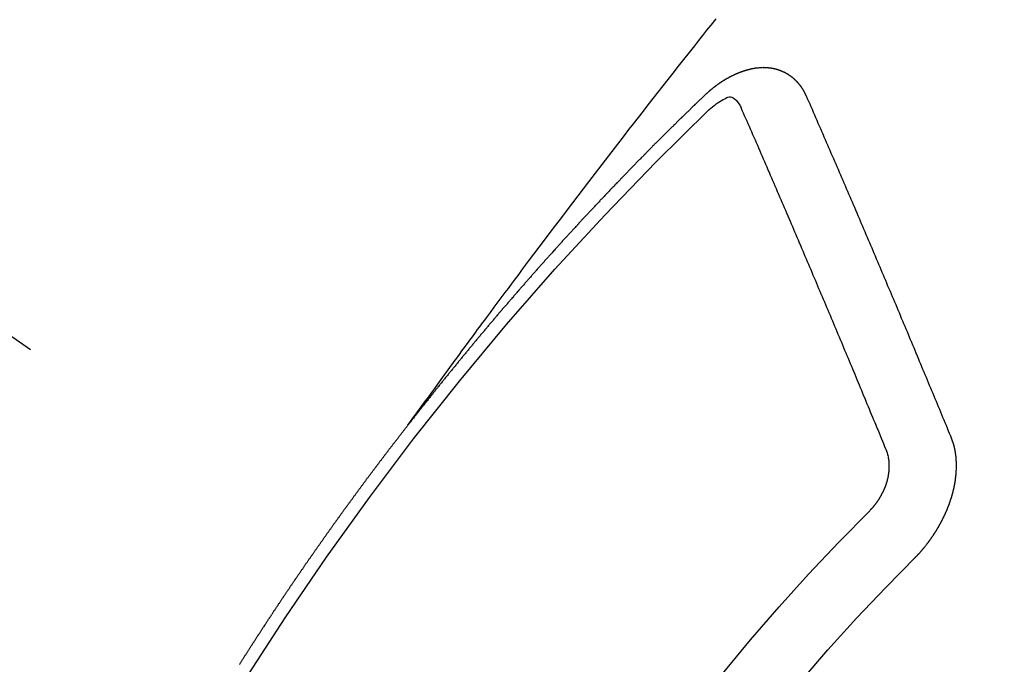
# Model space of a CAD drawing. Extents: x 0 to 26473, y -25 to 8845.
# Drawn here: x 16112 to 16123, y 6910 to 6917 of the extents above; entities that cross this region are included whole.
import ezdxf

# ---------------------------------------------------------------- set-up
doc = ezdxf.new("R2010")
doc.units = 0
doc.header["$LTSCALE"] = 50
doc.header["$MEASUREMENT"] = 0
doc.linetypes.add('CENTER2', pattern=[1.125, 0.75, -0.125, 0.125, -0.125])
doc.linetypes.add('HIDDEN', pattern=[0.375, 0.25, -0.125])
doc.layers.add('150-機器', color=8, linetype='CONTINUOUS')

# ---------------------------------------------------------------- blocks, each defined once
blk = doc.blocks.new('F402_H')
at = {"layer": '150-機器', "color": 13, "linetype": 'CENTER2'}
blk.add_line((0, 0), (-244.018, -170.863), dxfattribs=at)
at = {"layer": '150-機器', "color": 13, "linetype": 'HIDDEN'}
for points in [[(-218.921, -151.343), (-218.966, -151.28), (-219.012, -151.217), (-219.058, -151.155), (-219.103, -151.092), (-219.135, -151.049), (-219.166, -151.007), (-219.197, -150.964), (-219.228, -150.921), (-219.246, -150.896), (-219.264, -150.872), (-219.282, -150.847), (-219.299, -150.823), (-219.317, -150.798), (-219.335, -150.774), (-219.353, -150.749), (-219.37, -150.725), (-219.384, -150.707), (-219.397, -150.688), (-219.411, -150.67), (-219.424, -150.652), (-219.451, -150.615), (-219.478, -150.578), (-219.505, -150.541), (-219.532, -150.504), (-219.545, -150.486), (-219.559, -150.468), (-219.572, -150.45), (-219.586, -150.431), (-219.603, -150.407), (-219.621, -150.383), (-219.639, -150.358), (-219.657, -150.334), (-219.676, -150.31), (-219.694, -150.285), (-219.712, -150.261), (-219.73, -150.237), (-219.771, -150.182), (-219.811, -150.127), (-219.852, -150.072), (-219.892, -150.018), (-219.924, -149.975), (-219.956, -149.933), (-219.988, -149.891), (-220.019, -149.848), (-220.042, -149.817), (-220.066, -149.786), (-220.089, -149.755), (-220.112, -149.723), (-220.165, -149.652), (-220.219, -149.58), (-220.274, -149.509), (-220.328, -149.437), (-220.387, -149.359), (-220.446, -149.281), (-220.506, -149.202), (-220.565, -149.124), (-220.62, -149.052), (-220.675, -148.98), (-220.73, -148.908), (-220.785, -148.836), (-220.854, -148.746), (-220.923, -148.656), (-220.992, -148.566), (-221.061, -148.477), (-221.108, -148.417), (-221.154, -148.358), (-221.2, -148.298), (-221.246, -148.239), (-221.297, -148.173), (-221.348, -148.108), (-221.399, -148.042), (-221.45, -147.977), (-221.501, -147.912), (-221.552, -147.846), (-221.604, -147.781), (-221.655, -147.716), (-221.711, -147.645), (-221.767, -147.575), (-221.823, -147.504), (-221.878, -147.433), (-221.92, -147.38), (-221.962, -147.327), (-222.004, -147.274), (-222.047, -147.221), (-222.098, -147.156)], [(-223.03, -147.952), (-223.029, -147.95), (-223.028, -147.948), (-223.027, -147.946), (-223.026, -147.943), (-223.024, -147.941), (-223.023, -147.939), (-223.022, -147.937), (-223.021, -147.935), (-223.021, -147.932), (-223.02, -147.93), (-223.018, -147.928), (-223.017, -147.926), (-223.016, -147.924), (-223.014, -147.922), (-223.014, -147.919), (-223.013, -147.917), (-223.012, -147.915), (-223.01, -147.913), (-223.009, -147.911), (-223.008, -147.909), (-223.007, -147.907), (-223.006, -147.905), (-223.005, -147.903), (-223.003, -147.9), (-223.002, -147.897), (-223.001, -147.895), (-223, -147.893), (-222.999, -147.892), (-222.997, -147.889), (-222.996, -147.887), (-222.995, -147.885), (-222.994, -147.883), (-222.992, -147.882), (-222.991, -147.88), (-222.989, -147.877), (-222.988, -147.876), (-222.987, -147.874), (-222.986, -147.872), (-222.984, -147.869), (-222.983, -147.867), (-222.982, -147.866), (-222.981, -147.864), (-222.98, -147.862), (-222.978, -147.859), (-222.977, -147.858), (-222.975, -147.856), (-222.974, -147.854), (-222.973, -147.852), (-222.971, -147.85), (-222.969, -147.849), (-222.968, -147.847), (-222.967, -147.845), (-222.965, -147.842), (-222.964, -147.841), (-222.963, -147.839), (-222.962, -147.837), (-222.959, -147.836), (-222.958, -147.834), (-222.956, -147.832), (-222.955, -147.83), (-222.954, -147.828), (-222.952, -147.827), (-222.951, -147.825), (-222.949, -147.824), (-222.947, -147.821), (-222.946, -147.819), (-222.945, -147.818), (-222.944, -147.816), (-222.941, -147.814), (-222.94, -147.812), (-222.938, -147.811), (-222.937, -147.809), (-222.935, -147.808), (-222.934, -147.806), (-222.932, -147.804), (-222.931, -147.803), (-222.929, -147.801), (-222.927, -147.8), (-222.926, -147.798), (-222.924, -147.797), (-222.922, -147.794), (-222.921, -147.793), (-222.919, -147.792), (-222.918, -147.79), (-222.916, -147.788), (-222.914, -147.787), (-222.913, -147.785), (-222.911, -147.784), (-222.909, -147.782), (-222.908, -147.78), (-222.906, -147.779), (-222.905, -147.778), (-222.902, -147.776), (-222.901, -147.774), (-222.899, -147.773), (-222.898, -147.772), (-222.895, -147.77), (-222.894, -147.768), (-222.893, -147.767), (-222.891, -147.766), (-222.889, -147.764), (-222.887, -147.763), (-222.885, -147.762), (-222.884, -147.76), (-222.882, -147.758), (-222.88, -147.757), (-222.879, -147.756), (-222.877, -147.755), (-222.874, -147.753), (-222.873, -147.752), (-222.871, -147.751), (-222.869, -147.749), (-222.867, -147.748), (-222.865, -147.747), (-222.864, -147.746), (-222.861, -147.744), (-222.86, -147.743), (-222.858, -147.742), (-222.856, -147.741), (-222.854, -147.739), (-222.852, -147.738), (-222.851, -147.737), (-222.849, -147.735), (-222.847, -147.734), (-222.845, -147.732), (-222.843, -147.731), (-222.842, -147.73), (-222.839, -147.729), (-222.837, -147.728), (-222.835, -147.727), (-222.834, -147.726), (-222.831, -147.724), (-222.83, -147.723), (-222.828, -147.723), (-222.826, -147.722), (-222.823, -147.72), (-222.822, -147.719), (-222.82, -147.718), (-222.818, -147.717), (-222.816, -147.715), (-222.814, -147.714), (-222.812, -147.713), (-222.81, -147.713), (-222.808, -147.711), (-222.806, -147.71), (-222.804, -147.71), (-222.802, -147.709), (-222.8, -147.707), (-222.797, -147.707), (-222.796, -147.705), (-222.794, -147.705), (-222.791, -147.703), (-222.79, -147.702), (-222.787, -147.702), (-222.786, -147.701), (-222.783, -147.7), (-222.781, -147.699), (-222.779, -147.698), (-222.777, -147.697), (-222.776, -147.696), (-222.773, -147.695), (-222.771, -147.694), (-222.769, -147.694), (-222.767, -147.693), (-222.765, -147.692), (-222.762, -147.691), (-222.76, -147.69), (-222.758, -147.69), (-222.756, -147.689), (-222.753, -147.688), (-222.752, -147.687), (-222.75, -147.686), (-222.747, -147.686), (-222.746, -147.685), (-222.743, -147.684), (-222.74, -147.684), (-222.739, -147.682), (-222.737, -147.682), (-222.734, -147.682), (-222.732, -147.68), (-222.73, -147.68), (-222.728, -147.679), (-222.725, -147.679), (-222.724, -147.678), (-222.721, -147.678), (-222.718, -147.677), (-222.716, -147.676), (-222.715, -147.675), (-222.712, -147.675), (-222.71, -147.675), (-222.707, -147.674), (-222.705, -147.673), (-222.703, -147.673), (-222.701, -147.672), (-222.699, -147.672), (-222.697, -147.671), (-222.694, -147.67), (-222.691, -147.67), (-222.689, -147.67), (-222.687, -147.669), (-222.685, -147.669), (-222.683, -147.669), (-222.68, -147.668), (-222.677, -147.668), (-222.675, -147.667), (-222.673, -147.667), (-222.671, -147.667), (-222.669, -147.666), (-222.666, -147.666), (-222.664, -147.666), (-222.662, -147.665), (-222.659, -147.664), (-222.657, -147.664), (-222.655, -147.664), (-222.652, -147.663), (-222.65, -147.663), (-222.648, -147.663), (-222.645, -147.663), (-222.643, -147.663), (-222.641, -147.663), (-222.639, -147.662), (-222.636, -147.661), (-222.633, -147.661), (-222.631, -147.661), (-222.628, -147.661), (-222.626, -147.661), (-222.624, -147.66), (-222.621, -147.661), (-222.619, -147.661), (-222.617, -147.66), (-222.615, -147.66), (-222.612, -147.66), (-222.61, -147.66), (-222.607, -147.66), (-222.605, -147.66), (-222.602, -147.66), (-222.6, -147.66), (-222.597, -147.66), (-222.594, -147.659), (-222.592, -147.66), (-222.589, -147.659), (-222.587, -147.659), (-222.584, -147.66), (-222.582, -147.659), (-222.579, -147.66), (-222.577, -147.659), (-222.574, -147.66), (-222.572, -147.66), (-222.569, -147.66), (-222.567, -147.66), (-222.564, -147.66), (-222.562, -147.66), (-222.559, -147.66), (-222.557, -147.66), (-222.555, -147.661), (-222.553, -147.661), (-222.55, -147.661), (-222.548, -147.661), (-222.545, -147.661), (-222.543, -147.662), (-222.54, -147.662), (-222.538, -147.662), (-222.535, -147.663), (-222.533, -147.662), (-222.53, -147.663), (-222.527, -147.663), (-222.525, -147.663), (-222.522, -147.663), (-222.519, -147.664), (-222.517, -147.664), (-222.515, -147.665), (-222.512, -147.665), (-222.51, -147.666), (-222.507, -147.665), (-222.505, -147.666), (-222.502, -147.666), (-222.499, -147.667), (-222.497, -147.666), (-222.495, -147.667), (-222.492, -147.668), (-222.489, -147.668), (-222.486, -147.669), (-222.484, -147.669), (-222.482, -147.669), (-222.479, -147.67), (-222.477, -147.671), (-222.474, -147.671), (-222.471, -147.672), (-222.468, -147.672), (-222.466, -147.673), (-222.463, -147.673), (-222.461, -147.674), (-222.458, -147.675), (-222.455, -147.675), (-222.453, -147.676), (-222.45, -147.676), (-222.448, -147.677), (-222.445, -147.678), (-222.442, -147.678), (-222.44, -147.679), (-222.438, -147.68), (-222.435, -147.68), (-222.432, -147.681), (-222.429, -147.681), (-222.427, -147.682), (-222.424, -147.683), (-222.422, -147.683), (-222.419, -147.684), (-222.417, -147.685), (-222.414, -147.685), (-222.411, -147.686), (-222.409, -147.687), (-222.406, -147.688), (-222.403, -147.689), (-222.401, -147.689), (-222.399, -147.69), (-222.396, -147.691), (-222.393, -147.691), (-222.39, -147.693), (-222.388, -147.694), (-222.385, -147.694), (-222.383, -147.695), (-222.38, -147.696), (-222.377, -147.697), (-222.375, -147.698), (-222.372, -147.698), (-222.369, -147.699), (-222.367, -147.701), (-222.364, -147.701), (-222.362, -147.702), (-222.359, -147.703), (-222.356, -147.704), (-222.354, -147.705), (-222.351, -147.706), (-222.349, -147.708), (-222.346, -147.708), (-222.343, -147.709), (-222.341, -147.71), (-222.338, -147.711), (-222.336, -147.712), (-222.332, -147.713), (-222.331, -147.714), (-222.328, -147.715), (-222.324, -147.716), (-222.322, -147.717), (-222.319, -147.719), (-222.317, -147.72), (-222.314, -147.72), (-222.312, -147.722), (-222.309, -147.722), (-222.306, -147.724), (-222.304, -147.725), (-222.301, -147.727), (-222.298, -147.727), (-222.296, -147.729), (-222.293, -147.73), (-222.291, -147.731), (-222.288, -147.732), (-222.285, -147.734), (-222.283, -147.735), (-222.28, -147.736), (-222.278, -147.737), (-222.275, -147.739), (-222.273, -147.74), (-222.269, -147.741), (-222.267, -147.742), (-222.264, -147.743), (-222.261, -147.745), (-222.26, -147.746), (-222.256, -147.748), (-222.254, -147.749), (-222.251, -147.75), (-222.249, -147.751), (-222.246, -147.753), (-222.243, -147.754), (-222.241, -147.755), (-222.239, -147.757), (-222.235, -147.758), (-222.233, -147.759), (-222.231, -147.761), (-222.227, -147.763), (-222.225, -147.764), (-222.223, -147.766), (-222.219, -147.767), (-222.218, -147.768), (-222.215, -147.77), (-222.212, -147.771), (-222.21, -147.772), (-222.207, -147.774), (-222.205, -147.776), (-222.201, -147.777), (-222.199, -147.778), (-222.197, -147.78), (-222.193, -147.782), (-222.191, -147.783), (-222.189, -147.784), (-222.186, -147.786), (-222.184, -147.788), (-222.18, -147.79), (-222.178, -147.791), (-222.176, -147.792), (-222.173, -147.794), (-222.17, -147.796), (-222.168, -147.798), (-222.165, -147.799), (-222.163, -147.8), (-222.161, -147.802), (-222.158, -147.804), (-222.155, -147.806), (-222.152, -147.807), (-222.15, -147.809), (-222.147, -147.811), (-222.145, -147.812), (-222.143, -147.814), (-222.14, -147.816), (-222.137, -147.817), (-222.134, -147.819), (-222.132, -147.821), (-222.129, -147.823), (-222.127, -147.825), (-222.124, -147.827), (-222.121, -147.829), (-222.12, -147.83), (-222.117, -147.832), (-222.114, -147.833), (-222.112, -147.835), (-222.109, -147.837), (-222.107, -147.839), (-222.104, -147.841), (-222.102, -147.843), (-222.099, -147.845), (-222.096, -147.846), (-222.093, -147.848), (-222.091, -147.85), (-222.089, -147.852), (-222.087, -147.854), (-222.084, -147.856), (-222.082, -147.858), (-222.079, -147.86), (-222.076, -147.862), (-222.074, -147.863), (-222.071, -147.865), (-222.069, -147.867), (-222.066, -147.869), (-222.064, -147.871), (-222.061, -147.874), (-222.058, -147.876), (-222.056, -147.877), (-222.054, -147.88), (-222.051, -147.882), (-222.049, -147.884), (-222.046, -147.886), (-222.044, -147.887), (-222.041, -147.889), (-222.04, -147.892), (-222.036, -147.894), (-222.034, -147.896), (-222.031, -147.898), (-222.029, -147.9), (-222.027, -147.902), (-222.025, -147.904), (-222.022, -147.906), (-222.019, -147.909), (-222.017, -147.911), (-222.015, -147.913), (-222.012, -147.915), (-222.01, -147.917), (-222.008, -147.919), (-222.005, -147.922), (-222.002, -147.924), (-222, -147.926), (-221.998, -147.928), (-221.995, -147.93), (-221.992, -147.933), (-221.99, -147.935), (-221.988, -147.937), (-221.986, -147.939), (-221.983, -147.941), (-221.981, -147.944)], [(-224.528, -151.485), (-224.517, -151.457), (-224.505, -151.43), (-224.494, -151.403), (-224.483, -151.375), (-224.472, -151.347), (-224.461, -151.32), (-224.449, -151.292), (-224.437, -151.264), (-224.426, -151.237), (-224.415, -151.21), (-224.404, -151.182), (-224.391, -151.154), (-224.38, -151.127), (-224.369, -151.1), (-224.358, -151.072), (-224.346, -151.045), (-224.335, -151.016), (-224.324, -150.989), (-224.312, -150.961), (-224.3, -150.933), (-224.289, -150.906), (-224.278, -150.879), (-224.266, -150.851), (-224.254, -150.823), (-224.243, -150.796), (-224.231, -150.768), (-224.22, -150.741), (-224.208, -150.713), (-224.196, -150.685), (-224.186, -150.657), (-224.174, -150.63), (-224.162, -150.602), (-224.151, -150.574), (-224.139, -150.546), (-224.128, -150.519), (-224.116, -150.492), (-224.104, -150.464), (-224.093, -150.436), (-224.081, -150.408), (-224.07, -150.381), (-224.058, -150.353), (-224.046, -150.326), (-224.035, -150.297), (-224.024, -150.27), (-224.011, -150.242), (-224, -150.214), (-223.988, -150.186), (-223.977, -150.159), (-223.965, -150.131), (-223.953, -150.104), (-223.941, -150.076), (-223.929, -150.048), (-223.918, -150.02), (-223.906, -149.992), (-223.895, -149.965), (-223.883, -149.937), (-223.87, -149.909), (-223.86, -149.881), (-223.848, -149.853), (-223.836, -149.825), (-223.824, -149.798), (-223.812, -149.77), (-223.8, -149.742), (-223.789, -149.714), (-223.777, -149.686), (-223.765, -149.659), (-223.753, -149.631), (-223.741, -149.603), (-223.729, -149.575), (-223.717, -149.547), (-223.706, -149.52), (-223.694, -149.492), (-223.682, -149.464), (-223.67, -149.436), (-223.659, -149.408), (-223.647, -149.38), (-223.635, -149.352), (-223.623, -149.324), (-223.611, -149.296), (-223.598, -149.268), (-223.587, -149.241), (-223.575, -149.213), (-223.563, -149.185), (-223.551, -149.157), (-223.539, -149.129), (-223.527, -149.101), (-223.515, -149.073), (-223.503, -149.045), (-223.491, -149.018), (-223.479, -148.99), (-223.467, -148.962), (-223.455, -148.934), (-223.443, -148.906), (-223.431, -148.877), (-223.419, -148.849), (-223.407, -148.821), (-223.395, -148.793), (-223.383, -148.766), (-223.371, -148.738), (-223.359, -148.71), (-223.347, -148.682), (-223.335, -148.654), (-223.323, -148.626), (-223.311, -148.598), (-223.298, -148.57), (-223.286, -148.542), (-223.274, -148.514), (-223.261, -148.485), (-223.249, -148.458), (-223.237, -148.43), (-223.225, -148.402), (-223.213, -148.374), (-223.201, -148.346), (-223.189, -148.318), (-223.177, -148.29), (-223.164, -148.261), (-223.152, -148.233), (-223.14, -148.205), (-223.128, -148.177), (-223.116, -148.149), (-223.104, -148.121), (-223.091, -148.092), (-223.079, -148.064), (-223.067, -148.036), (-223.055, -148.008), (-223.042, -147.98), (-223.03, -147.952)], [(-222.012, -148.105), (-222.028, -148.091), (-222.045, -148.077), (-222.061, -148.063), (-222.077, -148.05), (-222.088, -148.041), (-222.099, -148.033), (-222.109, -148.025), (-222.12, -148.018), (-222.137, -148.008), (-222.153, -147.998), (-222.17, -147.989), (-222.187, -147.979), (-222.198, -147.973), (-222.209, -147.967), (-222.22, -147.962), (-222.232, -147.959), (-222.246, -147.96), (-222.26, -147.964), (-222.273, -147.97), (-222.286, -147.978), (-222.308, -147.997), (-222.326, -148.02), (-222.342, -148.045), (-222.356, -148.071)], [(-221.981, -147.944), (-221.974, -147.951), (-221.967, -147.957), (-221.96, -147.963), (-221.954, -147.969), (-221.948, -147.976), (-221.94, -147.983), (-221.934, -147.989), (-221.927, -147.995), (-221.92, -148.002), (-221.913, -148.008), (-221.907, -148.015), (-221.9, -148.022), (-221.893, -148.028), (-221.886, -148.034), (-221.88, -148.04), (-221.873, -148.048), (-221.866, -148.054), (-221.859, -148.06), (-221.853, -148.066), (-221.845, -148.073), (-221.839, -148.08), (-221.833, -148.086), (-221.826, -148.093), (-221.819, -148.099), (-221.812, -148.106), (-221.806, -148.113), (-221.799, -148.119), (-221.792, -148.125), (-221.785, -148.132), (-221.779, -148.139), (-221.772, -148.145), (-221.765, -148.151), (-221.758, -148.158), (-221.752, -148.165), (-221.745, -148.171), (-221.738, -148.178), (-221.732, -148.184), (-221.725, -148.191), (-221.718, -148.198), (-221.711, -148.204), (-221.705, -148.211), (-221.698, -148.218), (-221.691, -148.224), (-221.685, -148.23), (-221.679, -148.237), (-221.671, -148.244), (-221.664, -148.25), (-221.658, -148.257), (-221.651, -148.264), (-221.644, -148.27), (-221.638, -148.276), (-221.632, -148.283), (-221.624, -148.29), (-221.617, -148.296), (-221.611, -148.303), (-221.605, -148.309), (-221.597, -148.316), (-221.591, -148.323), (-221.585, -148.329), (-221.577, -148.336), (-221.571, -148.343), (-221.565, -148.349), (-221.558, -148.355), (-221.551, -148.363), (-221.544, -148.369), (-221.538, -148.376), (-221.531, -148.383), (-221.524, -148.389), (-221.518, -148.396), (-221.512, -148.402), (-221.504, -148.409), (-221.497, -148.416), (-221.491, -148.422), (-221.484, -148.429), (-221.478, -148.436), (-221.471, -148.442), (-221.464, -148.449), (-221.458, -148.456), (-221.451, -148.462), (-221.444, -148.469), (-221.438, -148.476), (-221.431, -148.482), (-221.425, -148.489), (-221.418, -148.496), (-221.411, -148.502), (-221.405, -148.509), (-221.398, -148.516), (-221.392, -148.523), (-221.385, -148.529), (-221.378, -148.536), (-221.372, -148.543), (-221.365, -148.549), (-221.358, -148.557), (-221.352, -148.563), (-221.346, -148.57), (-221.338, -148.577), (-221.331, -148.583), (-221.325, -148.59), (-221.318, -148.597), (-221.312, -148.604), (-221.305, -148.61), (-221.299, -148.617), (-221.292, -148.624), (-221.285, -148.63), (-221.279, -148.637), (-221.272, -148.644), (-221.266, -148.65), (-221.259, -148.657), (-221.253, -148.664), (-221.246, -148.67), (-221.239, -148.678), (-221.233, -148.684), (-221.226, -148.692), (-221.219, -148.698), (-221.213, -148.705), (-221.206, -148.712), (-221.2, -148.719), (-221.193, -148.725), (-221.187, -148.732), (-221.18, -148.739), (-221.174, -148.745), (-221.167, -148.752), (-221.161, -148.759), (-221.153, -148.766), (-221.147, -148.773), (-221.14, -148.779), (-221.134, -148.787), (-221.127, -148.793), (-221.121, -148.8), (-221.114, -148.807), (-221.108, -148.814), (-221.101, -148.821), (-221.095, -148.827), (-221.088, -148.834), (-221.081, -148.841), (-221.074, -148.847), (-221.068, -148.855), (-221.061, -148.861), (-221.055, -148.868), (-221.049, -148.876), (-221.042, -148.882), (-221.035, -148.889), (-221.029, -148.896), (-221.023, -148.902), (-221.015, -148.909), (-221.009, -148.916), (-221.002, -148.923), (-220.996, -148.93), (-220.99, -148.937), (-220.983, -148.944), (-220.977, -148.951), (-220.969, -148.958), (-220.963, -148.964), (-220.957, -148.971), (-220.95, -148.978), (-220.944, -148.985), (-220.937, -148.992), (-220.931, -148.999), (-220.925, -149.006), (-220.917, -149.013), (-220.911, -149.019), (-220.904, -149.026), (-220.898, -149.033), (-220.892, -149.041), (-220.885, -149.047), (-220.879, -149.054), (-220.871, -149.061), (-220.865, -149.068), (-220.859, -149.075), (-220.852, -149.081), (-220.846, -149.089), (-220.84, -149.096), (-220.833, -149.102), (-220.826, -149.11), (-220.82, -149.116), (-220.813, -149.123), (-220.807, -149.13), (-220.801, -149.138), (-220.794, -149.144), (-220.787, -149.152), (-220.781, -149.158), (-220.774, -149.165), (-220.768, -149.172), (-220.762, -149.179), (-220.755, -149.186), (-220.749, -149.193), (-220.742, -149.2), (-220.735, -149.207), (-220.729, -149.214), (-220.723, -149.221), (-220.715, -149.228), (-220.709, -149.235), (-220.704, -149.242), (-220.696, -149.249), (-220.69, -149.255), (-220.684, -149.263), (-220.678, -149.27), (-220.67, -149.277), (-220.664, -149.284), (-220.658, -149.291), (-220.651, -149.297), (-220.645, -149.305), (-220.639, -149.312), (-220.632, -149.319), (-220.625, -149.326), (-220.619, -149.333), (-220.613, -149.34), (-220.607, -149.347), (-220.599, -149.354), (-220.593, -149.361), (-220.587, -149.368), (-220.581, -149.375), (-220.574, -149.382), (-220.568, -149.389), (-220.561, -149.396), (-220.555, -149.403), (-220.548, -149.41), (-220.542, -149.417), (-220.535, -149.424), (-220.529, -149.431), (-220.522, -149.438), (-220.516, -149.445), (-220.509, -149.453), (-220.503, -149.459), (-220.497, -149.467), (-220.49, -149.473), (-220.484, -149.481), (-220.478, -149.488), (-220.471, -149.495), (-220.465, -149.502), (-220.458, -149.509), (-220.452, -149.516), (-220.445, -149.523), (-220.439, -149.53), (-220.433, -149.538), (-220.426, -149.544), (-220.419, -149.552), (-220.414, -149.558), (-220.407, -149.566), (-220.401, -149.573), (-220.394, -149.58), (-220.388, -149.587), (-220.381, -149.594), (-220.375, -149.601), (-220.369, -149.609), (-220.363, -149.615), (-220.356, -149.623), (-220.349, -149.63), (-220.343, -149.637), (-220.336, -149.644), (-220.33, -149.651), (-220.324, -149.659), (-220.318, -149.665), (-220.311, -149.673), (-220.305, -149.68), (-220.298, -149.687), (-220.292, -149.694), (-220.285, -149.701), (-220.279, -149.708), (-220.273, -149.716), (-220.267, -149.722), (-220.26, -149.73), (-220.254, -149.737), (-220.248, -149.744), (-220.241, -149.751), (-220.235, -149.758), (-220.228, -149.766), (-220.222, -149.773), (-220.216, -149.78), (-220.21, -149.787), (-220.203, -149.795), (-220.197, -149.801), (-220.191, -149.809), (-220.185, -149.816), (-220.178, -149.823), (-220.172, -149.831), (-220.165, -149.837), (-220.158, -149.845), (-220.152, -149.852), (-220.146, -149.859), (-220.14, -149.866), (-220.133, -149.873), (-220.127, -149.88), (-220.121, -149.888), (-220.114, -149.895), (-220.108, -149.902), (-220.102, -149.91), (-220.096, -149.917), (-220.089, -149.924), (-220.083, -149.931), (-220.077, -149.939), (-220.071, -149.945), (-220.064, -149.953), (-220.058, -149.961), (-220.052, -149.967), (-220.045, -149.975), (-220.039, -149.982), (-220.033, -149.989), (-220.027, -149.996), (-220.02, -150.004), (-220.014, -150.011), (-220.008, -150.018), (-220.001, -150.026), (-219.995, -150.032), (-219.989, -150.04), (-219.983, -150.047), (-219.976, -150.054), (-219.97, -150.062), (-219.964, -150.069), (-219.957, -150.076), (-219.951, -150.083), (-219.945, -150.091), (-219.939, -150.098), (-219.932, -150.105), (-219.925, -150.113), (-219.92, -150.12), (-219.913, -150.127), (-219.907, -150.134), (-219.9, -150.142), (-219.894, -150.149), (-219.888, -150.156), (-219.882, -150.164), (-219.876, -150.171), (-219.87, -150.178), (-219.863, -150.186), (-219.857, -150.193), (-219.851, -150.2), (-219.845, -150.207), (-219.838, -150.215), (-219.832, -150.222), (-219.826, -150.229), (-219.819, -150.237), (-219.813, -150.244), (-219.807, -150.252), (-219.801, -150.259), (-219.795, -150.266), (-219.788, -150.274), (-219.782, -150.28), (-219.776, -150.288), (-219.769, -150.296), (-219.763, -150.302), (-219.757, -150.31), (-219.752, -150.317), (-219.745, -150.325), (-219.739, -150.333), (-219.733, -150.339), (-219.726, -150.347), (-219.72, -150.354), (-219.714, -150.361), (-219.708, -150.37), (-219.702, -150.376), (-219.695, -150.384), (-219.689, -150.392), (-219.683, -150.398), (-219.676, -150.406), (-219.67, -150.413), (-219.665, -150.421), (-219.658, -150.428), (-219.652, -150.435), (-219.646, -150.443), (-219.64, -150.45), (-219.633, -150.457), (-219.627, -150.465), (-219.621, -150.472), (-219.615, -150.48), (-219.608, -150.487), (-219.602, -150.494), (-219.597, -150.502), (-219.591, -150.509), (-219.584, -150.517), (-219.578, -150.524), (-219.572, -150.531), (-219.566, -150.539), (-219.559, -150.547), (-219.553, -150.554), (-219.547, -150.561), (-219.541, -150.569), (-219.535, -150.576), (-219.529, -150.584), (-219.523, -150.591), (-219.516, -150.598), (-219.511, -150.606), (-219.505, -150.613), (-219.498, -150.621), (-219.491, -150.628), (-219.486, -150.636), (-219.48, -150.643), (-219.473, -150.651), (-219.467, -150.658), (-219.462, -150.666), (-219.456, -150.673), (-219.449, -150.68), (-219.443, -150.688), (-219.437, -150.695), (-219.431, -150.703), (-219.424, -150.71), (-219.419, -150.718), (-219.413, -150.725), (-219.406, -150.733), (-219.4, -150.74), (-219.394, -150.748), (-219.388, -150.755), (-219.382, -150.762), (-219.376, -150.77), (-219.37, -150.778), (-219.364, -150.785), (-219.357, -150.792), (-219.352, -150.8), (-219.345, -150.807), (-219.339, -150.815), (-219.334, -150.822), (-219.327, -150.83), (-219.321, -150.837), (-219.316, -150.845), (-219.309, -150.852), (-219.302, -150.86), (-219.297, -150.867), (-219.291, -150.875), (-219.284, -150.883), (-219.279, -150.89), (-219.273, -150.897), (-219.266, -150.905), (-219.261, -150.912), (-219.254, -150.92), (-219.248, -150.928), (-219.243, -150.935), (-219.236, -150.943), (-219.23, -150.951), (-219.224, -150.958), (-219.218, -150.965), (-219.212, -150.973), (-219.206, -150.98), (-219.2, -150.988), (-219.194, -150.996), (-219.188, -151.003), (-219.182, -151.011), (-219.176, -151.018), (-219.17, -151.025), (-219.164, -151.033), (-219.157, -151.041), (-219.152, -151.048), (-219.146, -151.056), (-219.14, -151.064), (-219.134, -151.071), (-219.128, -151.078), (-219.122, -151.087), (-219.116, -151.093), (-219.11, -151.102), (-219.104, -151.109), (-219.098, -151.117), (-219.092, -151.124), (-219.085, -151.132), (-219.08, -151.14), (-219.074, -151.147), (-219.068, -151.155), (-219.061, -151.162), (-219.056, -151.17), (-219.05, -151.177), (-219.044, -151.186), (-219.038, -151.192), (-219.032, -151.2), (-219.026, -151.208), (-219.021, -151.215), (-219.014, -151.223), (-219.008, -151.231), (-219.002, -151.238), (-218.996, -151.246), (-218.99, -151.254), (-218.984, -151.261), (-218.979, -151.269), (-218.972, -151.276), (-218.966, -151.284), (-218.96, -151.291), (-218.955, -151.299), (-218.948, -151.307), (-218.943, -151.314), (-218.936, -151.322), (-218.931, -151.33), (-218.925, -151.337)], [(-223.849, -151.591), (-223.838, -151.564), (-223.827, -151.536), (-223.816, -151.509), (-223.805, -151.481), (-223.793, -151.454), (-223.782, -151.426), (-223.771, -151.399), (-223.76, -151.372), (-223.748, -151.344), (-223.737, -151.317), (-223.726, -151.29), (-223.714, -151.262), (-223.702, -151.234), (-223.691, -151.207), (-223.68, -151.179), (-223.669, -151.152), (-223.657, -151.125), (-223.645, -151.097), (-223.634, -151.069), (-223.623, -151.042), (-223.611, -151.015), (-223.6, -150.987), (-223.588, -150.959), (-223.577, -150.932), (-223.565, -150.905), (-223.554, -150.877), (-223.542, -150.849), (-223.531, -150.822), (-223.52, -150.795), (-223.507, -150.767), (-223.496, -150.739), (-223.485, -150.712), (-223.474, -150.684), (-223.462, -150.657), (-223.45, -150.629), (-223.439, -150.602), (-223.427, -150.574), (-223.416, -150.546), (-223.404, -150.519), (-223.393, -150.49), (-223.382, -150.463), (-223.37, -150.435), (-223.358, -150.408), (-223.346, -150.38), (-223.335, -150.352), (-223.324, -150.325), (-223.312, -150.297), (-223.3, -150.27), (-223.288, -150.242), (-223.277, -150.214), (-223.265, -150.186), (-223.254, -150.159), (-223.241, -150.131), (-223.23, -150.104), (-223.218, -150.076), (-223.207, -150.048), (-223.195, -150.02), (-223.183, -149.993), (-223.171, -149.965), (-223.159, -149.937), (-223.148, -149.91), (-223.136, -149.882), (-223.125, -149.854), (-223.113, -149.827), (-223.1, -149.799), (-223.089, -149.771), (-223.077, -149.743), (-223.066, -149.716), (-223.054, -149.688), (-223.042, -149.66), (-223.03, -149.633), (-223.018, -149.605), (-223.006, -149.577), (-222.995, -149.549), (-222.983, -149.521), (-222.971, -149.493), (-222.959, -149.466), (-222.947, -149.438), (-222.935, -149.41), (-222.923, -149.382), (-222.911, -149.354), (-222.9, -149.327), (-222.888, -149.299), (-222.876, -149.271), (-222.864, -149.243), (-222.852, -149.215), (-222.84, -149.188), (-222.828, -149.16), (-222.816, -149.132), (-222.804, -149.104), (-222.792, -149.076), (-222.78, -149.048), (-222.769, -149.021), (-222.756, -148.993), (-222.744, -148.965), (-222.732, -148.937), (-222.72, -148.909), (-222.708, -148.881), (-222.696, -148.853), (-222.684, -148.825), (-222.672, -148.797), (-222.66, -148.769), (-222.648, -148.741), (-222.636, -148.714), (-222.624, -148.686), (-222.612, -148.658), (-222.6, -148.63), (-222.588, -148.602), (-222.576, -148.574), (-222.564, -148.546), (-222.552, -148.518), (-222.54, -148.49), (-222.527, -148.462), (-222.515, -148.434), (-222.503, -148.406), (-222.49, -148.378), (-222.478, -148.35), (-222.466, -148.322), (-222.454, -148.294), (-222.442, -148.266), (-222.43, -148.238), (-222.417, -148.211), (-222.405, -148.183), (-222.392, -148.155), (-222.38, -148.127), (-222.368, -148.099), (-222.356, -148.071)], [(-217.183, -153.809), (-217.187, -153.803), (-217.19, -153.798), (-217.194, -153.792), (-217.198, -153.786), (-217.201, -153.781), (-217.204, -153.775), (-217.208, -153.769), (-217.212, -153.763), (-217.215, -153.758), (-217.219, -153.752), (-217.223, -153.746), (-217.226, -153.742), (-217.229, -153.735), (-217.233, -153.73), (-217.237, -153.725), (-217.24, -153.718), (-217.244, -153.713), (-217.248, -153.707), (-217.252, -153.702), (-217.255, -153.696), (-217.259, -153.69), (-217.262, -153.685), (-217.265, -153.679), (-217.269, -153.673), (-217.273, -153.668), (-217.277, -153.662), (-217.28, -153.656), (-217.283, -153.651), (-217.287, -153.646), (-217.291, -153.639), (-217.295, -153.634), (-217.298, -153.629), (-217.302, -153.623), (-217.305, -153.617), (-217.309, -153.612), (-217.313, -153.606), (-217.317, -153.6), (-217.319, -153.595), (-217.323, -153.589), (-217.327, -153.583), (-217.331, -153.578), (-217.334, -153.572), (-217.338, -153.566), (-217.342, -153.561), (-217.345, -153.556), (-217.349, -153.55), (-217.353, -153.544), (-217.357, -153.538), (-217.36, -153.533), (-217.363, -153.527), (-217.367, -153.521), (-217.371, -153.516), (-217.375, -153.511), (-217.378, -153.504), (-217.381, -153.499), (-217.385, -153.494), (-217.389, -153.488), (-217.392, -153.482), (-217.396, -153.477), (-217.4, -153.471), (-217.404, -153.465), (-217.407, -153.46), (-217.41, -153.454), (-217.414, -153.448), (-217.418, -153.444), (-217.422, -153.438), (-217.425, -153.432), (-217.429, -153.426), (-217.433, -153.421), (-217.437, -153.415), (-217.441, -153.409), (-217.443, -153.404), (-217.447, -153.398), (-217.451, -153.393), (-217.455, -153.387), (-217.459, -153.382), (-217.462, -153.376), (-217.466, -153.37), (-217.469, -153.365), (-217.473, -153.359), (-217.477, -153.354), (-217.48, -153.348), (-217.484, -153.342), (-217.488, -153.337), (-217.492, -153.331), (-217.495, -153.326), (-217.499, -153.32), (-217.503, -153.314), (-217.506, -153.309), (-217.51, -153.303), (-217.514, -153.298), (-217.518, -153.292), (-217.521, -153.287), (-217.525, -153.281), (-217.529, -153.275), (-217.532, -153.27), (-217.536, -153.264), (-217.539, -153.258), (-217.543, -153.252), (-217.547, -153.248), (-217.551, -153.242), (-217.555, -153.236), (-217.558, -153.231), (-217.561, -153.225), (-217.565, -153.219), (-217.569, -153.214), (-217.573, -153.209), (-217.577, -153.203), (-217.581, -153.197), (-217.584, -153.192), (-217.587, -153.186), (-217.591, -153.18), (-217.595, -153.175), (-217.599, -153.17), (-217.603, -153.164), (-217.607, -153.158), (-217.609, -153.153), (-217.613, -153.147), (-217.617, -153.141), (-217.621, -153.136), (-217.625, -153.131), (-217.629, -153.125), (-217.633, -153.119), (-217.636, -153.114), (-217.639, -153.108), (-217.643, -153.102), (-217.647, -153.097), (-217.651, -153.092), (-217.655, -153.086), (-217.659, -153.08), (-217.662, -153.075), (-217.666, -153.07), (-217.67, -153.063), (-217.673, -153.058), (-217.677, -153.053), (-217.681, -153.047), (-217.685, -153.041), (-217.688, -153.036), (-217.692, -153.031), (-217.696, -153.025), (-217.7, -153.02), (-217.703, -153.014), (-217.707, -153.008), (-217.711, -153.002), (-217.714, -152.997), (-217.718, -152.992), (-217.723, -152.986), (-217.726, -152.981), (-217.73, -152.975), (-217.734, -152.97), (-217.737, -152.965), (-217.741, -152.958), (-217.745, -152.953), (-217.749, -152.947), (-217.752, -152.942), (-217.756, -152.936), (-217.76, -152.931), (-217.763, -152.926), (-217.767, -152.92), (-217.771, -152.914), (-217.775, -152.909), (-217.779, -152.904), (-217.783, -152.898), (-217.786, -152.892), (-217.79, -152.887), (-217.794, -152.881), (-217.798, -152.875), (-217.802, -152.87), (-217.805, -152.865), (-217.809, -152.859), (-217.813, -152.853), (-217.816, -152.848), (-217.82, -152.843), (-217.824, -152.837), (-217.828, -152.831), (-217.832, -152.826), (-217.836, -152.821), (-217.84, -152.815), (-217.843, -152.81), (-217.847, -152.804), (-217.85, -152.798), (-217.854, -152.792), (-217.858, -152.787), (-217.862, -152.782), (-217.866, -152.776), (-217.869, -152.771), (-217.873, -152.765), (-217.877, -152.76), (-217.881, -152.754), (-217.885, -152.749), (-217.889, -152.743), (-217.893, -152.737), (-217.897, -152.732), (-217.9, -152.727), (-217.904, -152.721), (-217.908, -152.715), (-217.912, -152.711), (-217.916, -152.705), (-217.92, -152.699), (-217.924, -152.693), (-217.927, -152.688), (-217.931, -152.683), (-217.935, -152.677), (-217.939, -152.672), (-217.943, -152.666), (-217.947, -152.661), (-217.951, -152.655), (-217.954, -152.65), (-217.958, -152.644), (-217.962, -152.639), (-217.965, -152.634), (-217.969, -152.628), (-217.973, -152.622), (-217.977, -152.617), (-217.981, -152.612), (-217.985, -152.606), (-217.989, -152.6), (-217.992, -152.595), (-217.996, -152.59), (-218, -152.584), (-218.004, -152.578), (-218.008, -152.573), (-218.012, -152.568), (-218.016, -152.562), (-218.019, -152.557), (-218.023, -152.551), (-218.027, -152.546), (-218.031, -152.54), (-218.035, -152.535), (-218.039, -152.529), (-218.043, -152.523), (-218.046, -152.519), (-218.05, -152.513), (-218.054, -152.507), (-218.058, -152.501), (-218.062, -152.496), (-218.066, -152.491), (-218.07, -152.485), (-218.073, -152.48), (-218.077, -152.474), (-218.081, -152.469), (-218.085, -152.463), (-218.088, -152.458), (-218.092, -152.452), (-218.097, -152.447), (-218.101, -152.442), (-218.105, -152.437), (-218.109, -152.431), (-218.113, -152.425), (-218.116, -152.42), (-218.12, -152.415), (-218.124, -152.409), (-218.128, -152.404), (-218.132, -152.398), (-218.136, -152.392), (-218.14, -152.387), (-218.143, -152.382), (-218.147, -152.376), (-218.151, -152.37), (-218.154, -152.366), (-218.158, -152.36), (-218.163, -152.355), (-218.167, -152.349), (-218.171, -152.344), (-218.175, -152.338), (-218.179, -152.333), (-218.182, -152.328), (-218.186, -152.322), (-218.19, -152.316), (-218.194, -152.311), (-218.198, -152.306), (-218.202, -152.3), (-218.206, -152.294), (-218.21, -152.29), (-218.214, -152.284), (-218.218, -152.278), (-218.222, -152.273), (-218.225, -152.268), (-218.229, -152.262), (-218.233, -152.256), (-218.237, -152.251), (-218.241, -152.246), (-218.245, -152.24), (-218.25, -152.235), (-218.253, -152.23), (-218.257, -152.224), (-218.261, -152.219), (-218.264, -152.214), (-218.268, -152.208), (-218.272, -152.202), (-218.277, -152.196), (-218.28, -152.192), (-218.285, -152.186), (-218.289, -152.181), (-218.292, -152.176), (-218.296, -152.17), (-218.3, -152.164), (-218.304, -152.159), (-218.308, -152.154), (-218.312, -152.148), (-218.316, -152.143), (-218.32, -152.138), (-218.324, -152.132), (-218.328, -152.127), (-218.331, -152.122), (-218.335, -152.116), (-218.339, -152.11), (-218.344, -152.105), (-218.348, -152.1), (-218.352, -152.094), (-218.356, -152.089), (-218.359, -152.084), (-218.363, -152.078), (-218.367, -152.072), (-218.372, -152.067), (-218.375, -152.062), (-218.379, -152.057), (-218.383, -152.051), (-218.387, -152.046), (-218.391, -152.04), (-218.395, -152.035), (-218.4, -152.029), (-218.403, -152.025), (-218.407, -152.019), (-218.411, -152.013), (-218.414, -152.008), (-218.418, -152.002), (-218.423, -151.997), (-218.427, -151.992), (-218.431, -151.987), (-218.435, -151.981), (-218.439, -151.975), (-218.443, -151.971), (-218.447, -151.965), (-218.451, -151.959), (-218.454, -151.955), (-218.458, -151.949), (-218.462, -151.943), (-218.467, -151.938), (-218.471, -151.933), (-218.475, -151.927), (-218.479, -151.922), (-218.482, -151.917), (-218.487, -151.912), (-218.491, -151.906), (-218.495, -151.9), (-218.498, -151.895), (-218.502, -151.89), (-218.507, -151.884), (-218.511, -151.88), (-218.515, -151.874), (-218.519, -151.868), (-218.523, -151.862), (-218.527, -151.858), (-218.531, -151.852), (-218.535, -151.847), (-218.538, -151.842), (-218.542, -151.836), (-218.547, -151.831), (-218.551, -151.826), (-218.555, -151.82), (-218.559, -151.814), (-218.563, -151.809), (-218.567, -151.804), (-218.571, -151.799), (-218.575, -151.793), (-218.578, -151.788), (-218.583, -151.783), (-218.587, -151.777), (-218.591, -151.772), (-218.595, -151.767), (-218.599, -151.761), (-218.603, -151.756), (-218.607, -151.751), (-218.611, -151.745), (-218.616, -151.74), (-218.619, -151.735), (-218.623, -151.729), (-218.627, -151.724), (-218.632, -151.718), (-218.635, -151.714), (-218.639, -151.708), (-218.643, -151.702), (-218.648, -151.698), (-218.652, -151.692), (-218.656, -151.686), (-218.659, -151.681), (-218.664, -151.676), (-218.668, -151.671), (-218.672, -151.665), (-218.675, -151.66), (-218.68, -151.655), (-218.684, -151.649), (-218.688, -151.644), (-218.692, -151.638), (-218.696, -151.633), (-218.7, -151.628), (-218.704, -151.623), (-218.709, -151.618), (-218.712, -151.613), (-218.716, -151.607), (-218.72, -151.601), (-218.725, -151.596), (-218.728, -151.591), (-218.732, -151.585), (-218.737, -151.58), (-218.741, -151.575), (-218.745, -151.57), (-218.749, -151.565), (-218.753, -151.56), (-218.757, -151.554), (-218.761, -151.548), (-218.766, -151.543), (-218.769, -151.538), (-218.773, -151.532), (-218.778, -151.527), (-218.781, -151.522), (-218.785, -151.517), (-218.79, -151.512), (-218.794, -151.507), (-218.798, -151.501), (-218.802, -151.496), (-218.806, -151.491), (-218.81, -151.485), (-218.815, -151.48), (-218.819, -151.474), (-218.822, -151.469), (-218.826, -151.464), (-218.831, -151.459), (-218.834, -151.454), (-218.838, -151.448), (-218.843, -151.443), (-218.847, -151.438), (-218.851, -151.432), (-218.855, -151.427), (-218.859, -151.422), (-218.863, -151.416), (-218.868, -151.411), (-218.872, -151.405), (-218.875, -151.401), (-218.88, -151.395), (-218.884, -151.39), (-218.887, -151.385), (-218.892, -151.38), (-218.896, -151.374), (-218.9, -151.369), (-218.905, -151.364), (-218.909, -151.358), (-218.912, -151.353), (-218.917, -151.348), (-218.921, -151.342), (-218.925, -151.337)], [(-224.141, -152.716), (-224.143, -152.714), (-224.146, -152.711), (-224.148, -152.709), (-224.151, -152.706), (-224.153, -152.704), (-224.156, -152.701), (-224.158, -152.699), (-224.16, -152.697), (-224.162, -152.693), (-224.165, -152.692), (-224.168, -152.689), (-224.17, -152.686), (-224.173, -152.684), (-224.175, -152.681), (-224.178, -152.679), (-224.179, -152.676), (-224.182, -152.673), (-224.184, -152.671), (-224.187, -152.668), (-224.189, -152.666), (-224.192, -152.663), (-224.194, -152.661), (-224.197, -152.658), (-224.199, -152.656), (-224.202, -152.653), (-224.203, -152.65), (-224.206, -152.647), (-224.208, -152.645), (-224.211, -152.642), (-224.213, -152.64), (-224.215, -152.637), (-224.217, -152.634), (-224.22, -152.632), (-224.222, -152.629), (-224.224, -152.626), (-224.227, -152.624), (-224.229, -152.621), (-224.231, -152.618), (-224.234, -152.616), (-224.236, -152.612), (-224.238, -152.61), (-224.241, -152.607), (-224.243, -152.605), (-224.245, -152.602), (-224.247, -152.599), (-224.25, -152.596), (-224.252, -152.593), (-224.254, -152.591), (-224.256, -152.587), (-224.258, -152.585), (-224.261, -152.582), (-224.263, -152.58), (-224.265, -152.577), (-224.267, -152.573), (-224.269, -152.571), (-224.272, -152.568), (-224.274, -152.566), (-224.276, -152.562), (-224.278, -152.559), (-224.28, -152.557), (-224.282, -152.553), (-224.284, -152.551), (-224.287, -152.548), (-224.289, -152.545), (-224.291, -152.543), (-224.293, -152.539), (-224.295, -152.537), (-224.297, -152.534), (-224.299, -152.531), (-224.301, -152.528), (-224.304, -152.525), (-224.305, -152.522), (-224.308, -152.519), (-224.309, -152.516), (-224.312, -152.513), (-224.314, -152.51), (-224.316, -152.507), (-224.318, -152.504), (-224.32, -152.501), (-224.322, -152.498), (-224.324, -152.495), (-224.326, -152.493), (-224.328, -152.489), (-224.331, -152.486), (-224.332, -152.484), (-224.335, -152.48), (-224.336, -152.478), (-224.339, -152.475), (-224.341, -152.472), (-224.343, -152.469), (-224.344, -152.465), (-224.346, -152.463), (-224.348, -152.46), (-224.35, -152.456), (-224.352, -152.454), (-224.354, -152.451), (-224.356, -152.448), (-224.358, -152.445), (-224.36, -152.441), (-224.362, -152.439), (-224.364, -152.435), (-224.366, -152.433), (-224.368, -152.43), (-224.369, -152.426), (-224.371, -152.423), (-224.373, -152.42), (-224.375, -152.418), (-224.377, -152.414), (-224.379, -152.41), (-224.381, -152.408), (-224.383, -152.405), (-224.384, -152.402), (-224.386, -152.398), (-224.388, -152.396), (-224.39, -152.393), (-224.391, -152.389), (-224.393, -152.386), (-224.395, -152.383), (-224.396, -152.38), (-224.399, -152.377), (-224.401, -152.374), (-224.402, -152.371), (-224.404, -152.367), (-224.405, -152.364), (-224.407, -152.361), (-224.409, -152.359), (-224.411, -152.355), (-224.413, -152.351), (-224.414, -152.348), (-224.416, -152.345), (-224.418, -152.343), (-224.419, -152.339), (-224.421, -152.336), (-224.422, -152.333), (-224.424, -152.33), (-224.426, -152.326), (-224.428, -152.323), (-224.429, -152.32), (-224.431, -152.317), (-224.432, -152.314), (-224.434, -152.31), (-224.435, -152.307), (-224.437, -152.304), (-224.438, -152.301), (-224.441, -152.298), (-224.441, -152.295), (-224.444, -152.292), (-224.445, -152.289), (-224.447, -152.285), (-224.448, -152.282), (-224.449, -152.278), (-224.451, -152.276), (-224.453, -152.272), (-224.454, -152.27), (-224.456, -152.266), (-224.457, -152.263), (-224.459, -152.26), (-224.46, -152.256), (-224.462, -152.253), (-224.463, -152.25), (-224.464, -152.246), (-224.466, -152.244), (-224.468, -152.24), (-224.469, -152.237), (-224.47, -152.233), (-224.472, -152.231), (-224.473, -152.227), (-224.474, -152.224), (-224.476, -152.221), (-224.477, -152.218), (-224.479, -152.214), (-224.48, -152.211), (-224.481, -152.208), (-224.483, -152.204), (-224.484, -152.201), (-224.485, -152.198), (-224.487, -152.195), (-224.488, -152.191), (-224.489, -152.188), (-224.49, -152.185), (-224.492, -152.181), (-224.493, -152.178), (-224.495, -152.175), (-224.496, -152.172), (-224.497, -152.169), (-224.498, -152.165), (-224.499, -152.162), (-224.5, -152.159), (-224.501, -152.155), (-224.503, -152.153), (-224.505, -152.149), (-224.505, -152.146), (-224.506, -152.143), (-224.508, -152.139), (-224.509, -152.136), (-224.51, -152.133), (-224.511, -152.129), (-224.512, -152.126), (-224.513, -152.123), (-224.514, -152.119), (-224.515, -152.116), (-224.516, -152.113), (-224.517, -152.11), (-224.519, -152.106), (-224.519, -152.103), (-224.52, -152.1), (-224.522, -152.097), (-224.523, -152.094), (-224.524, -152.091), (-224.525, -152.088), (-224.526, -152.084), (-224.527, -152.081), (-224.528, -152.078), (-224.529, -152.075), (-224.53, -152.071), (-224.531, -152.068), (-224.532, -152.065), (-224.532, -152.061), (-224.533, -152.058), (-224.534, -152.054), (-224.535, -152.051), (-224.536, -152.048), (-224.537, -152.045), (-224.538, -152.042), (-224.538, -152.039), (-224.54, -152.035), (-224.54, -152.032), (-224.541, -152.029), (-224.542, -152.026), (-224.542, -152.022), (-224.543, -152.019), (-224.544, -152.016), (-224.545, -152.013), (-224.547, -152.009), (-224.547, -152.006), (-224.548, -152.003), (-224.548, -152), (-224.549, -151.997), (-224.549, -151.993), (-224.55, -151.99), (-224.551, -151.987), (-224.552, -151.984), (-224.552, -151.98), (-224.553, -151.977), (-224.554, -151.974), (-224.554, -151.971), (-224.555, -151.968), (-224.556, -151.965), (-224.556, -151.961), (-224.557, -151.958), (-224.558, -151.955), (-224.558, -151.951), (-224.559, -151.948), (-224.56, -151.945), (-224.56, -151.942), (-224.561, -151.939), (-224.561, -151.935), (-224.562, -151.932), (-224.562, -151.929), (-224.563, -151.925), (-224.563, -151.922), (-224.564, -151.919), (-224.564, -151.917), (-224.565, -151.914), (-224.565, -151.91), (-224.566, -151.907), (-224.566, -151.903), (-224.567, -151.9), (-224.567, -151.897), (-224.567, -151.895), (-224.567, -151.891), (-224.568, -151.888), (-224.568, -151.884), (-224.569, -151.881), (-224.569, -151.878), (-224.57, -151.875), (-224.57, -151.872), (-224.57, -151.869), (-224.571, -151.865), (-224.571, -151.863), (-224.571, -151.859), (-224.572, -151.856), (-224.572, -151.853), (-224.572, -151.851), (-224.572, -151.847), (-224.573, -151.844), (-224.573, -151.84), (-224.573, -151.838), (-224.574, -151.835), (-224.574, -151.831), (-224.574, -151.829), (-224.574, -151.825), (-224.574, -151.822), (-224.575, -151.819), (-224.575, -151.816), (-224.575, -151.814), (-224.575, -151.81), (-224.575, -151.806), (-224.576, -151.804), (-224.576, -151.801), (-224.575, -151.798), (-224.576, -151.795), (-224.576, -151.791), (-224.576, -151.788), (-224.577, -151.785), (-224.576, -151.783), (-224.576, -151.779), (-224.576, -151.777), (-224.577, -151.773), (-224.576, -151.771), (-224.577, -151.767), (-224.576, -151.765), (-224.577, -151.761), (-224.576, -151.758), (-224.577, -151.755), (-224.576, -151.753), (-224.577, -151.749), (-224.576, -151.746), (-224.576, -151.744), (-224.576, -151.74), (-224.576, -151.738), (-224.576, -151.734), (-224.576, -151.732), (-224.576, -151.729), (-224.576, -151.725), (-224.575, -151.723), (-224.576, -151.72), (-224.576, -151.717), (-224.575, -151.714), (-224.575, -151.711), (-224.575, -151.708), (-224.575, -151.705), (-224.575, -151.703), (-224.575, -151.699), (-224.574, -151.696), (-224.574, -151.694), (-224.573, -151.691), (-224.574, -151.688), (-224.574, -151.685), (-224.573, -151.682), (-224.573, -151.679), (-224.572, -151.677), (-224.572, -151.673), (-224.572, -151.67), (-224.572, -151.668), (-224.572, -151.665), (-224.571, -151.662), (-224.571, -151.66), (-224.571, -151.656), (-224.57, -151.653), (-224.57, -151.651), (-224.569, -151.648), (-224.569, -151.645), (-224.569, -151.643), (-224.569, -151.64), (-224.568, -151.637), (-224.568, -151.634), (-224.567, -151.632), (-224.567, -151.629), (-224.566, -151.626), (-224.566, -151.623), (-224.565, -151.621), (-224.565, -151.618), (-224.564, -151.615), (-224.564, -151.612), (-224.563, -151.609), (-224.563, -151.607), (-224.562, -151.604), (-224.562, -151.601), (-224.561, -151.598), (-224.561, -151.596), (-224.56, -151.593), (-224.56, -151.59), (-224.56, -151.588), (-224.559, -151.586), (-224.559, -151.583), (-224.557, -151.58), (-224.557, -151.577), (-224.556, -151.574), (-224.556, -151.571), (-224.555, -151.569), (-224.554, -151.567), (-224.554, -151.564), (-224.553, -151.561), (-224.552, -151.559), (-224.552, -151.556), (-224.551, -151.554), (-224.551, -151.551), (-224.55, -151.549), (-224.549, -151.546), (-224.549, -151.543), (-224.548, -151.541), (-224.547, -151.539), (-224.546, -151.537), (-224.546, -151.534), (-224.545, -151.531), (-224.543, -151.528), (-224.543, -151.526), (-224.542, -151.524), (-224.541, -151.521), (-224.54, -151.519), (-224.54, -151.516), (-224.539, -151.514), (-224.538, -151.511), (-224.537, -151.51), (-224.537, -151.507), (-224.535, -151.504), (-224.534, -151.501), (-224.533, -151.499), (-224.533, -151.497), (-224.532, -151.495), (-224.531, -151.492), (-224.53, -151.49), (-224.53, -151.487), (-224.528, -151.485)], [(-223.682, -152.223), (-223.684, -152.22), (-223.687, -152.217), (-223.69, -152.215), (-223.692, -152.212), (-223.695, -152.209), (-223.698, -152.206), (-223.7, -152.204), (-223.703, -152.202), (-223.705, -152.198), (-223.707, -152.196), (-223.71, -152.193), (-223.713, -152.19), (-223.716, -152.187), (-223.718, -152.184), (-223.721, -152.182), (-223.723, -152.179), (-223.725, -152.175), (-223.728, -152.173), (-223.731, -152.17), (-223.732, -152.167), (-223.735, -152.164), (-223.738, -152.161), (-223.74, -152.158), (-223.742, -152.155), (-223.744, -152.151), (-223.747, -152.148), (-223.748, -152.146), (-223.752, -152.143), (-223.754, -152.14), (-223.756, -152.136), (-223.758, -152.133), (-223.761, -152.13), (-223.763, -152.127), (-223.765, -152.124), (-223.767, -152.121), (-223.769, -152.118), (-223.772, -152.114), (-223.774, -152.111), (-223.775, -152.107), (-223.778, -152.104), (-223.78, -152.101), (-223.782, -152.098), (-223.784, -152.095), (-223.786, -152.092), (-223.788, -152.088), (-223.79, -152.085), (-223.792, -152.081), (-223.794, -152.077), (-223.795, -152.075), (-223.798, -152.072), (-223.799, -152.068), (-223.802, -152.065), (-223.804, -152.061), (-223.805, -152.058), (-223.808, -152.054), (-223.808, -152.051), (-223.811, -152.048), (-223.812, -152.044), (-223.815, -152.041), (-223.816, -152.037), (-223.818, -152.034), (-223.819, -152.031), (-223.821, -152.027), (-223.823, -152.024), (-223.824, -152.02), (-223.826, -152.016), (-223.828, -152.013), (-223.829, -152.01), (-223.831, -152.006), (-223.832, -152.002), (-223.834, -152), (-223.835, -151.996), (-223.837, -151.992), (-223.838, -151.988), (-223.839, -151.985), (-223.841, -151.981), (-223.843, -151.978), (-223.844, -151.974), (-223.845, -151.971), (-223.847, -151.967), (-223.848, -151.963), (-223.849, -151.96), (-223.85, -151.956), (-223.852, -151.953), (-223.853, -151.95), (-223.854, -151.946), (-223.854, -151.942), (-223.856, -151.938), (-223.857, -151.934), (-223.858, -151.931), (-223.86, -151.928), (-223.861, -151.925), (-223.861, -151.92), (-223.863, -151.916), (-223.864, -151.913), (-223.864, -151.909), (-223.865, -151.906), (-223.867, -151.902), (-223.867, -151.898), (-223.868, -151.895), (-223.869, -151.892), (-223.87, -151.887), (-223.871, -151.884), (-223.871, -151.881), (-223.872, -151.877), (-223.872, -151.873), (-223.874, -151.869), (-223.874, -151.866), (-223.875, -151.863), (-223.875, -151.858), (-223.876, -151.855), (-223.877, -151.851), (-223.877, -151.847), (-223.878, -151.844), (-223.878, -151.841), (-223.879, -151.836), (-223.88, -151.833), (-223.88, -151.83), (-223.88, -151.826), (-223.88, -151.822), (-223.881, -151.819), (-223.881, -151.815), (-223.881, -151.811), (-223.882, -151.808), (-223.882, -151.804), (-223.882, -151.801), (-223.883, -151.798), (-223.883, -151.793), (-223.883, -151.79), (-223.883, -151.786), (-223.884, -151.782), (-223.884, -151.779), (-223.884, -151.775), (-223.884, -151.772), (-223.883, -151.769), (-223.883, -151.765), (-223.883, -151.762), (-223.884, -151.758), (-223.884, -151.754), (-223.884, -151.751), (-223.884, -151.747), (-223.883, -151.744), (-223.883, -151.741), (-223.883, -151.737), (-223.883, -151.733), (-223.882, -151.73), (-223.882, -151.727), (-223.882, -151.723), (-223.882, -151.72), (-223.882, -151.717), (-223.881, -151.713), (-223.881, -151.71), (-223.881, -151.706), (-223.88, -151.703), (-223.88, -151.699), (-223.879, -151.696), (-223.879, -151.693), (-223.879, -151.69), (-223.877, -151.687), (-223.877, -151.683), (-223.877, -151.68), (-223.876, -151.677), (-223.876, -151.673), (-223.875, -151.671), (-223.874, -151.667), (-223.873, -151.665), (-223.874, -151.661), (-223.872, -151.658), (-223.872, -151.655), (-223.87, -151.651), (-223.87, -151.649), (-223.869, -151.646), (-223.868, -151.643), (-223.868, -151.64), (-223.866, -151.636), (-223.866, -151.634), (-223.865, -151.63), (-223.864, -151.628), (-223.864, -151.625), (-223.862, -151.622), (-223.861, -151.619), (-223.86, -151.616), (-223.859, -151.613), (-223.858, -151.611), (-223.857, -151.608), (-223.856, -151.605), (-223.855, -151.603), (-223.853, -151.599), (-223.852, -151.597), (-223.851, -151.594), (-223.849, -151.591)]]:
    blk.add_lwpolyline(points, dxfattribs=at)
for centre, radius, start, end in [((-243.713, -170.649), 31.291, 23.8896, 46.1105), ((-237.851, -166.545), 20.146, 24.6923, 45.3078), ((-237.851, -166.545), 19.474, 24.6923, 45.3078)]:
    blk.add_arc(centre, radius, start, end, dxfattribs=at)

msp = doc.modelspace()

# ---------------------------------------------------------------- block references
at = {"layer": '150-機器', "xscale": -1}
msp.add_blockref('F402_H', (15897.492, 7063.682), dxfattribs=at)

doc.saveas('drawing.dxf')
